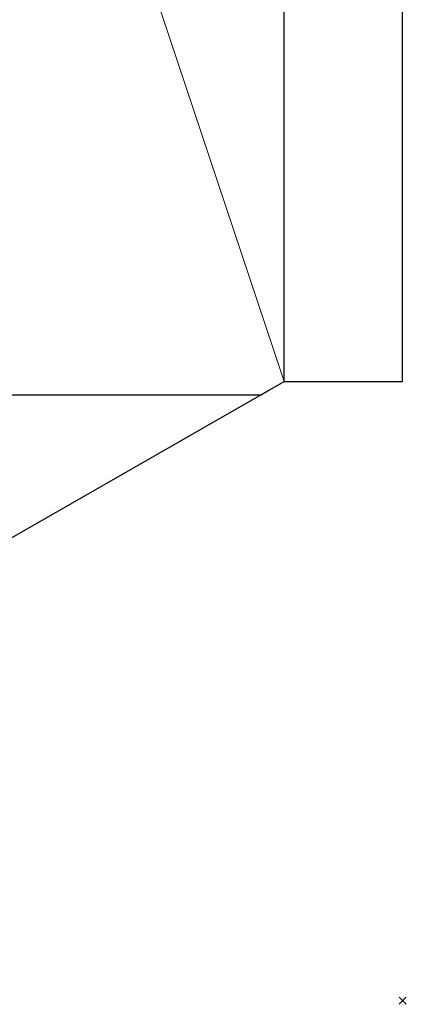
# Model space of a CAD drawing. Units: millimetres. Extents: x -5 to 3786, y -1071 to 1001.
# Drawn here: x 2680 to 2786, y -1071 to -801 of the extents above; entities that cross this region are included whole.
import ezdxf

# ---------------------------------------------------------------- set-up
doc = ezdxf.new("R2010")
doc.units = ezdxf.units.MM
doc.header["$PDMODE"] = 3
for name, color, linetype in [('IQ_200_2D', 1, 'Continuous'), ('IQ_200_3D', 1, 'Continuous'), ('IQ_204_2D', 7, 'Continuous'), ('IQ_INS_3D', 3, 'Continuous')]:
    doc.layers.add(name, color=color, linetype=linetype)

msp = doc.modelspace()

# ---------------------------------------------------------------- linework, layer by layer
at = {"layer": 'IQ_200_2D'}
for p, q in [((2785, -900), (2785, 0)), ((2665.1, -950), (2752.5, -900)), ((2752.5, -900), (2785, -900))]:
    msp.add_line(p, q, dxfattribs=at)
at = {"layer": 'IQ_204_2D'}
for p, q in [((2752.5, -900), (2752.5, 0)), ((2452.5, -903.59), (2746.22, -903.59))]:
    msp.add_line(p, q, dxfattribs=at)
at = {"layer": 'IQ_INS_3D'}
msp.add_point((2785, -1070), dxfattribs=at)

# ---------------------------------------------------------------- meshes
at = {"layer": 'IQ_200_3D', "lineweight": 9}
mesh = msp.add_polyface(dxfattribs=at)
corners = [(2752.5, 0, 1350), (2452.5, 0, 1350), (2452.5, -903.59, 1350), (2746.22, -903.59, 1350), (2752.5, -900, 1350)]
mesh.append_faces([[corners[k] for k in face] for face in [(4, 0, 1), (2, 3, 4, 1)]], dxfattribs={"vtx2": -1})
mesh = msp.add_polyface(dxfattribs=at)
corners = [(2752.5, 0, 80), (2752.5, -900, 80), (2665.1, -950, 80), (2452.5, -950, 80), (2452.5, 0, 80)]
mesh.append_faces([[corners[k] for k in face] for face in [(1, 4, 0)]], dxfattribs={"vtx0": -1})
mesh.append_faces([[corners[k] for k in face] for face in [(3, 4, 1, 2)]], dxfattribs={"vtx1": -1})
mesh = msp.add_polyface(dxfattribs=at)
corners = [(2752.5, 0, 1343.76), (2752.5, -900, 1343.76), (2785, -900, 1325), (2785, 0, 1325)]
mesh.append_faces([[corners[k] for k in face] for face in [(0, 1, 2, 3)]])
mesh = msp.add_polyface(dxfattribs=at)
corners = [(2785, 0, 143.92), (2785, -900, 143.92), (2752.5, -900, 128.76), (2752.5, 0, 128.76)]
mesh.append_faces([[corners[k] for k in face] for face in [(0, 1, 2, 3)]])
mesh = msp.add_polyface(dxfattribs=at)
corners = [(2752.5, 0, 128.76), (2752.5, -900, 128.76), (2752.5, -900, 1343.76), (2752.5, 0, 1343.76)]
mesh.append_faces([[corners[k] for k in face] for face in [(0, 1, 2, 3)]])
mesh = msp.add_polyface(dxfattribs=at)
corners = [(2752.5, -900, 1350), (2752.5, -900, 80), (2752.5, 0, 80), (2752.5, 0, 1350)]
mesh.append_faces([[corners[k] for k in face] for face in [(0, 1, 2, 3)]])
mesh = msp.add_polyface(dxfattribs=at)
corners = [(2785, 0, 1325), (2785, -900, 1325), (2785, -900, 143.92), (2785, 0, 143.92)]
mesh.append_faces([[corners[k] for k in face] for face in [(0, 1, 2, 3)]])
mesh = msp.add_polyface(dxfattribs=at)
corners = [(2665.1, -950, 80), (2752.5, -900, 80), (2752.5, -900, 1350), (2746.22, -903.59, 1350), (2665.1, -950, 1204.99)]
mesh.append_faces([[corners[k] for k in face] for face in [(2, 3, 4)]], dxfattribs={"vtx2": -1})
mesh.append_faces([[corners[k] for k in face] for face in [(4, 0, 1, 2)]], dxfattribs={"vtx3": -1})
mesh = msp.add_polyface(dxfattribs=at)
corners = [(2752.5, -900, 128.76), (2785, -900, 143.92), (2785, -900, 1325), (2752.5, -900, 1343.76)]
mesh.append_faces([[corners[k] for k in face] for face in [(0, 1, 2, 3)]])
mesh = msp.add_polyface(dxfattribs=at)
corners = [(2452.5, -903.59, 1350), (2452.5, -950, 1204.99), (2665.1, -950, 1204.99), (2746.22, -903.59, 1350)]
mesh.append_faces([[corners[k] for k in face] for face in [(0, 1, 2, 3)]])

doc.saveas('drawing.dxf')
